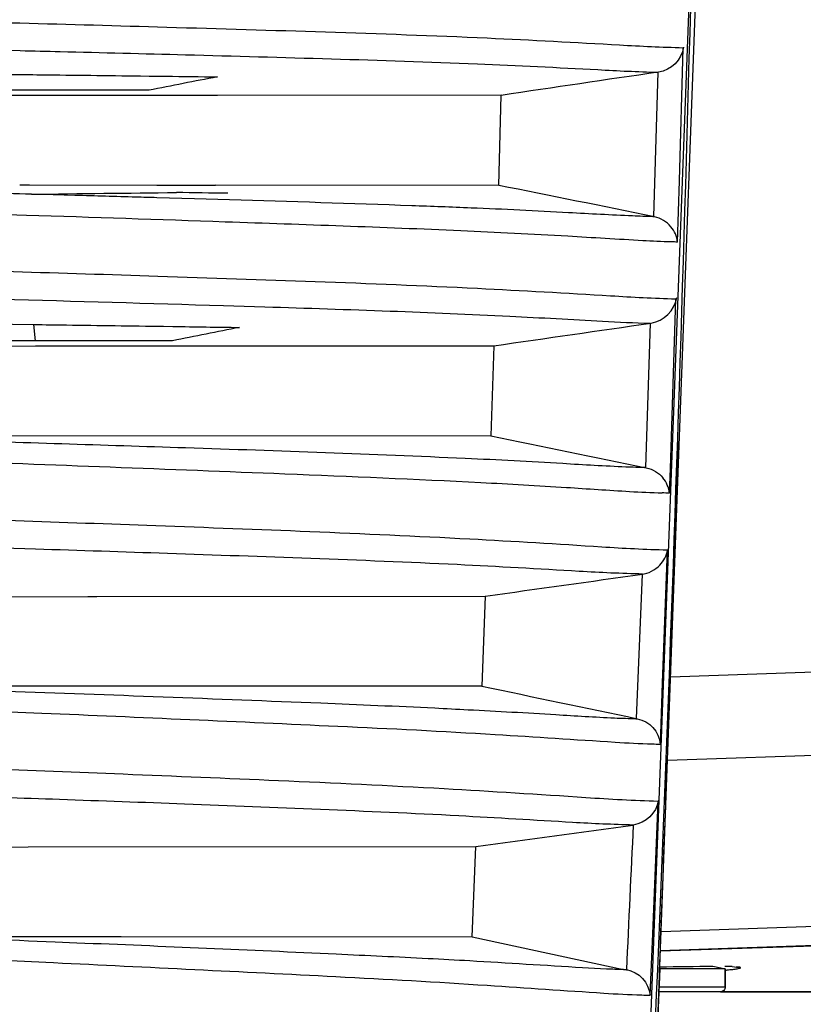
# Model space of a CAD drawing. Units: metres. Extents: x -19.7 to 35, y -14.7 to 13.2.
# Drawn here: x 26.9 to 27, y -7.1 to -7.1 of the extents above; entities that cross this region are included whole.
import ezdxf

# ---------------------------------------------------------------- set-up
doc = ezdxf.new("R2010")
doc.units = ezdxf.units.M
doc.layers.add('legende', color=7, linetype='Continuous')
doc.layers.add('PDF _Ebene 1', color=7, linetype='Continuous')

# ---------------------------------------------------------------- blocks, each defined once
blk = doc.blocks.new('*U76')
at = {"layer": 'PDF _Ebene 1', "lineweight": 25}
for points in [[(0.1553813845835847, 0.01026438210405733, -0.003763875854600686), (0.1581681459878084, 0.005803831604697551, -0.002880122150938181), (0.1590689173507869, 0.0043162596663191, -0.002396423789550969), (0.1581681459878084, 0.002828687727938872, -0.003600273169148849), (0.1553809156785277, -0.001632081100127136, 3.712481796476484e-05), (0.1558081241286899, -0.04537191573677002), (0.1522483449922944, -0.04549317342024817)], [(0.1531869871784224, -0.001632081100381155), (0.1553804520599087, -0.001632081100381155, 0.0005322899895364957), (0.1556563796871941, 0.0043162596663191), (0.1590682047419776, 0.0043162596663191), (0.1652675038097797, 0.0043162596663191, 3.22210520248762e-05), (0.165724385438601, -0.04515037707981295, -0.1121760970885642), (0.1655111393681707, -0.04612847685758115, -0.1210973257105268), (0.1649091815823382, -0.04687551080044794, 5.627795487406811e-07), (0.1745872227375358, -0.04690688779103591)], [(0.1531414986305819, 0.004031299140913491, -0.006112802965435424), (0.1527365845804027, -0.02864764655634633), (0.1527134395961909, -0.02960105819432424, -0.006222125337980983), (0.1514510604985517, -0.06300105404512268), (0.1514114604889087, -0.06376473861078469, -0.001845951220371831), (0.1508515149040974, -0.07260746215646985), (0.1514383154795027, -0.06333991063352395)], [(0.1524332764928218, -0.03525358436737913), (0.1525090625450005, -0.03251662522602383, -0.008715657669644597), (0.1512009411515933, -0.0324586015298276, 0.002374437521163035), (0.1484726432733439, -0.03231569068858664, 0.003402223836754337), (0.1451358916619299, -0.03219226768933114, 0.001502798483217254), (0.1418640995238079, -0.03209266316361936, 0.001088209476531127), (0.1388391533841897, -0.03200605053256278, 1.582360522160937e-05), (0.1360913676639441, -0.03193242979616495)], [(0.1316408132475928, -0.03238844630309212), (0.1321258439815054, -0.03240143819775088, 0.0008431282051751754), (0.1378998630835255, -0.03254479204060945), (0.1388461060778141, -0.03256861051414961, 5.217738383028708e-05), (0.1396657288487617, -0.03258983758682521, -0.0006277444103654022), (0.1422511158857773, -0.0326547970601172, -0.0005240170184928353), (0.1452604380244722, -0.03273922983775424, -0.003235876569352203), (0.1482680616378715, -0.03284316499502071, -0.002609518679025277), (0.1507516788333945, -0.03296225736272151, 0.007731538593098449), (0.1519848377981603, -0.03301639105009424), (0.1518982251670948, -0.03599153492685292, -0.009024355842405947), (0.1514636479824318, -0.03598070596908154, -0.002464741112564881), (0.1501492690590354, -0.03591380426674884, 0.004027149526781287), (0.1481376907027609, -0.03581636505681085, 0.002655892433998025), (0.1469173544673552, -0.03577068646234127, 0.001727307155048509), (0.1431609698391654, -0.03564897520441579), (0.1424366648396287, -0.03562799474301914), (0.1416614817916795, -0.03560417626948076, 0.0001135318968602658), (0.1412297212091786, -0.03559161045990922)], [(0.1525201774700164, -0.03250062978800616, -0.321533823585828), (0.1520019049905059, -0.03301422573431867, 0.0009806319396846867), (0.1487604272732526, -0.033492760520901)], [(0.1418485278583788, -0.03309890988101105, 1.87394249053516e-05), (0.1429093364628145, -0.03311166097944418, 0.002436476676257297), (0.1414988547352962, -0.0333886030698618), (0.128579912610455, -0.0333886030698618), (0.1269212807257318, -0.0333886030698618, 0.00267094093267365), (0.1275057367758805, -0.03327167601793657, 0.002622378342989464), (0.1280576147620494, -0.03317295035879719), (0.1274773101339761, -0.03338948193643421)], [(0.1386198728704997, -0.0333886030698618), (0.1385852278180764, -0.03305947507185247, 0.00247481622984226), (0.1392737829043611, -0.0330672928873692, -1.005519815006655e-05), (0.1413212972557076, -0.03309262988375283), (0.1415010184651564, -0.0330947951995284, -0.004657666364646097), (0.141848527858393, -0.03309890988101283)], [(0.1522587333273364, -0.0362020249245727, 0.1615589605960508), (0.1519164088503899, -0.03599608547328859, 0.0004864060178142115), (0.1487083074458511, -0.03534995862892099), (0.148760275024479, -0.03349211769277782), (0.1429093364628145, -0.03349426529906263), (0.1428023526297366, -0.03349426529906263), (0.1415781509673408, -0.03349426529906263), (0.1414977974522102, -0.03349426529906263), (0.1388948986353071, -0.03349644594544432), (0.1386157758985078, -0.03349644594544432), (0.1303117423183195, -0.03350490421019603), (0.128888705354079, -0.03350705181648084), (0.1286613234086857, -0.03350705181648084), (0.1286371380579041, -0.03350705181648084), (0.1285598242316652, -0.03350705181648084), (0.1284941405194573, -0.03350705181648084), (0.1281773991215331, -0.0334934009701342), (0.1282120441739565, -0.03389398438876579)], [(0.1390745706810961, -0.03553270710417844, 0.001643401171379793), (0.1380871866870521, -0.03550455799908891, 1.664791779430498e-05), (0.1353318546087294, -0.03542704487497939), (0.1318370349456401, -0.03531661377038442)], [(0.1399710145843684, -0.03555609949263139), (0.1390745738529446, -0.035532281019093, -0.0005363816111256401), (0.1420640021529422, -0.03549632044218032)], [(0.1522630639588911, -0.0365159957121477, -0.005524224014375034), (0.1516773190806546, -0.03649063862738688, -0.002159372926616822), (0.1501334489320882, -0.03639753004900181, 0.002164851968818243), (0.1479269921559521, -0.03628493362862772, 0.002015854638435658), (0.1430711007761758, -0.03610585366138497, 0.0007915163501812631), (0.1389730054238854, -0.03596837381907636), (0.138775961688232, -0.0359618778717461, -0.0009237603471375381), (0.1352640563303353, -0.0358455968197926)], [(0.1522461373851982, -0.04118917165675628), (0.1523565684898003, -0.03769651730944257, -0.01086166923355997), (0.1510156359014942, -0.03763199766591785, 0.002356688964181714), (0.1482678501812487, -0.0374782602457937, 0.002444873212372342), (0.1449246026225026, -0.03733751472033009, 0.001016513363666444), (0.1416787942736946, -0.03722708361573335, 0.001090634882031159), (0.1387036503969412, -0.03713397503734828, 0.0005871263501598375), (0.1360251547815423, -0.03705169303784461)], [(0.1322497422295115, -0.03752046540097953), (0.1384425453499816, -0.03769369066309092, -0.0003431339438680509), (0.1430340297877066, -0.03782707749822189), (0.1438871642035977, -0.0378530612875394, -0.001256902244505553), (0.1464682475697785, -0.0379411971992123, -0.003308717858351442), (0.1489388728706373, -0.03804729767225612, -0.001693749191105912), (0.1508508467011822, -0.03815123282952082, 0.008122108454815835), (0.1518298030916796, -0.03819301427850763), (0.1517323638817416, -0.04116815815526631, -0.007844125066426857), (0.1513304641456514, -0.04115950164993509, -0.003726344266849606), (0.1500269440482711, -0.04108804622931284, 0.003227229040310003), (0.1480196963235514, -0.04098194575626901, 0.002822967800253844), (0.1422528175829072, -0.04076541259270594, -0.0003076036047493713), (0.137151306653017, -0.04059933985072628), (0.132902957099752, -0.04045859432526089, 0.00609111942197013), (0.1326368754212623, -0.04044883745255023)], [(0.1429842714020921, -0.0386581350501547), (0.1486054311575984, -0.0386581350501547, -0.0005611920697535462), (0.151848598941875, -0.03819084896273028, 0.31605466597557), (0.1523775639020286, -0.03766415424184788)], [(0.1306437292098153, -0.03811247785339122), (0.1307021927357894, -0.03811247785339122, -1.703052461019876e-05), (0.1318140094344287, -0.03812523133071255), (0.1386822525730409, -0.03821401007050862), (0.139156456728081, -0.03822050601783711)], [(0.1391601445315089, -0.03855442218665917), (0.1391254994790856, -0.03822096355709692, -0.002567571265727307), (0.1397980383124278, -0.03822894895198092, -0.0008229457985049138), (0.1417991892141757, -0.03825623531407163), (0.1419875716867196, -0.0382584006298472, -1.859545135183336e-05), (0.143363418406004, -0.03828006911821613, 0.003402081807604164), (0.141986262241609, -0.03855442218665917), (0.1271538491733466, -0.03855442218665917, 0.0005266617037024119), (0.1277436608909923, -0.03843749513473393)], [(0.1380172215069635, -0.0405103298302556), (0.1485449868117641, -0.04051682577758586, -0.0004863708850009015), (0.1517503139054739, -0.04117292940954864, -0.1656919238704832), (0.15209285671137, -0.04138056447859095)], [(0.1523973288676288, -0.04065217096532581), (0.1523800063414242, -0.04119566522520013, -0.0009399765633052837), (0.1522070179107189, -0.04637207250354147, -0.001264096878651916), (0.1520136672649173, -0.05155064509766016)], [(0.1324428613303255, -0.04085288955269095), (0.1325034970444037, -0.04085374912384654, -0.009254939671313227), (0.1332050593559515, -0.04086890633428264, -0.001682937167404638), (0.1341686248764447, -0.04090571670247978, 0.000663837120351392), (0.1366100215861721, -0.04100273220621697), (0.1371015213066968, -0.04102200013332147, -0.0006759086339295091), (0.1442990309474155, -0.04129699523692199, -0.003210798908922163), (0.1483373448703773, -0.04147671644636364, -0.003664314264375637), (0.150104242543911, -0.04157848628785454, 0.001162049001804046), (0.1514064516102636, -0.04166205552952351, 0.007243292293537129), (0.1520776995009427, -0.04169236995039216)], [(0.133285602124765, -0.04601479698636157, -0.01087813235759102), (0.1338814852905799, -0.04600806420761994, -0.005766762946148985), (0.1358389307524348, -0.04608385025979334, 0.001876771916527774), (0.1384674211066184, -0.04619776696242961), (0.1392880419528169, -0.04623325546244028, -0.00106249424468853), (0.145389901810681, -0.04650391993448788, -0.004017824790499636), (0.1486357101594891, -0.04667281456504635, -4.237807627960368e-05), (0.1511078901951279, -0.04683198457002535, 0.008478920209293065), (0.1518722466642046, -0.04686879493822604, 0.00973369350108504), (0.1520411566253657, -0.04687312556977896), (0.1520874788409188, -0.04560663258362463), (0.1521862359542254, -0.04287399112210433, -0.01075804306498325), (0.1508307482782172, -0.04280903164881233, 0.002380048571261151), (0.1481111116630629, -0.04264663296558413, 0.002458513294067299), (0.1448155010514043, -0.04249289554545999, 0.0005101568004503818), (0.1416368174916656, -0.04237163786198184, 0.0005804081481822398), (0.1387439556144088, -0.04226986802049271, 0.001281791762537531), (0.1361693951562799, -0.04218109007366055)], [(0.1385403752260217, -0.04577811623615946, -0.001256842156578143), (0.1450406531867472, -0.0460249622346669, -0.002071583900008531), (0.1473886997289, -0.04612801931832489, -0.002352535050026811), (0.1480762551540309, -0.04616288428563275, -0.002733186982210397), (0.1498864591430831, -0.04626465412712011, 0.002751156151956543), (0.1510968706620943, -0.04633394423196502, 0.008097908074553144), (0.1515461498968236, -0.04634455010300154), (0.1516749370218449, -0.04336661737776271, -0.008729335779126964), (0.1503670862929098, -0.04331031916757655, 0.002576151091511884), (0.1478531546765183, -0.04317173895788673, 0.002685451590119528), (0.1448347044842322, -0.04304615064285566, 0.0005487719571288922), (0.1418790484494608, -0.04294221548558919, 0.0005960246061167797), (0.1391572465185433, -0.04285343753875881), (0.136697447796557, -0.04277765148658719, -2.302865883437499e-05), (0.1345581158094902, -0.04271269201329519, 0.002962159313001091), (0.1329146411352227, -0.04266722038198867, 0.004806902239491223), (0.1325768518740986, -0.04266288975043575)], [(0.1203467661612123, -0.04568697314704795, -0.008979138524565595), (0.120708373895873, -0.04568047719971768), (0.1207198232144933, -0.04382175343219319), (0.1291023997125293, -0.04383863930048615), (0.1295397987857783, -0.04384125898367297), (0.1402372992611944, -0.04382610177323687), (0.1404220890857957, -0.04382607111202819), (0.14843159214265, -0.04382174048047527), (0.1483623020378033, -0.04567958141661665, -0.0004858904559555057), (0.1515651809925131, -0.04634868011508675, -0.3253398383836704), (0.1520389759789751, -0.04687312556977896)], [(0.1521840061441893, -0.04720592366172904), (0.1558217366485124, -0.04708250066247532), (0.1558368938589538, -0.05060763474643504, -0.001100594796137075), (0.1587864906043066, -0.05053142419510048, -0.009135758133385904), (0.1589597158664233, -0.05052709356354756, 0.0001174403849336854), (0.1592043965491499, -0.05052276293199465)], [(0.1365589220369614, -0.05123860675925829), (0.1393720748131173, -0.05137286928911133), (0.1395318752231489, -0.05137936602940196, -0.0008353185533730189), (0.1453500787143085, -0.05166735302766301, -0.003658593052287033), (0.1484724640638504, -0.05184707423710289, 0.0006726049823147308), (0.1508757208718876, -0.05200839184836847, 0.00831255338968271), (0.1516552345513915, -0.05204736753235006, 0.009253618123614945), (0.1518328718558521, -0.05205169816389765), (0.151884546567068, -0.05078302453136341), (0.151993686729007, -0.04805406690846215, -0.01197764999192494), (0.1505061147906375, -0.04797828085628697, 0.002213651878878023), (0.147582938492512, -0.04779639433106975, 0.002373775238259616), (0.1441704008289193, -0.0476296650162904, 0.0005055286150440937), (0.1409635681640893, -0.04749541543815172, 0.0005669067237176821), (0.1381031860234785, -0.04738498433355676, 0.001312162153261687), (0.1368213190838574, -0.04733734738647644)], [(0.1520011040057554, -0.04803331169004355, -0.3215700982313754), (0.1514794564792581, -0.04854344598341842, -0.007797811369202832), (0.1502322345920604, -0.04848931308900783, 0.0006889215500406374), (0.1478828669746761, -0.04835289819509359, 0.002841482848400153), (0.1450311460971605, -0.04822297924851138, 0.0006028825383076557), (0.1422335581140786, -0.04811038282813906, 0.0006289031425071287), (0.139654667024395, -0.04801727424975399, 0.0006968489037062353), (0.13732695256477, -0.04793715756602768, 0.0008090859955099807), (0.1353218701558419, -0.04787219809273568, 0.004264310467759253), (0.1337996531650347, -0.04783105709298385)], [(0.1206862370310873, -0.04898775783785037), (0.1297693560911384, -0.04900031307459218), (0.1482351690321693, -0.04898732117993521, -6.725638088133276e-05), (0.1514796732222905, -0.04854366589830117, -0.0005230994158335288), (0.1513400457736864, -0.05152097509083542, -0.3253079024032994), (0.1518306251292856, -0.05205169816389765)], [(0.1481609276706095, -0.05084646151699945), (0.1512806518386114, -0.05152334340496334, -0.00459690165569098), (0.1509277053670601, -0.05151251682608193), (0.1504383440015928, -0.05148653303676798, 4.203131745710739e-05), (0.1481111032048048, -0.05134536697695036, 0.001883897519472758), (0.1472514659692408, -0.05129901172130036, 0.001671152404130999), (0.1453589799806636, -0.05120806845869086, 0.001818449841304243), (0.140010200139038, -0.05097551613465146), (0.1395641450891034, -0.05095602829266421, -2.233123548738674e-05), (0.1366184359736806, -0.05083803629234285), (0.1390808482994643, -0.05084018389862766), (0.1395543789651654, -0.05084213326433118), (0.1407998584498173, -0.05084213326433118), (0.1409248821756748, -0.05084213326433118), (0.1481600104775183, -0.05084559877399353), (0.148235796529697, -0.04898775783785037)], [(0.1520537118621021, -0.05073647103513212), (0.1558365185234507, -0.05060655208854636, 0.009737935390483019), (0.1558369551813783, -0.05077546442859915)], [(0.155830443903433, -0.05100410824136214), (0.1520389759789751, -0.0511381394905388), (0.1579481227327406, -0.0509432610706646, 0.003185956210732667), (0.1563999372832328, -0.05098550005890945)], [(0.1520329214473506, -0.05146619936830343, -0.005951795203953348), (0.1531242405986504, -0.0514553727894238, -0.006578441216967), (0.1533795448618989, -0.05150818857341721), (0.1533795448618989, -0.05188062288695572), (0.1533795448618989, -0.05150818857341721), (0.1520262225016538, -0.05150818857341721, -0.004229321751103675), (0.1510186317131357, -0.07227550830506924), (0.1509991438711538, -0.0725981403557483)], [(0.1535234738667626, -0.05146119366149438, -0.001398870398406942), (0.153693491860615, -0.05148502746564065), (0.1536913265448376, -0.05148286214986508)], [(0.1520110652912265, -0.05188041830267731), (0.1533788904038218, -0.05188018067830202, -0.4148936203648106), (0.153277788765088, -0.05198195051979293), (0.1626774245504023, -0.05198195051979293), (0.1520067484043537, -0.05198195051979293)]]:
    blk.add_lwpolyline(points, format="xyb", dxfattribs=at)
for points in [[(0.1510450637904839, -0.07255030278920382), (0.1515387557875059, -0.06461658578451401), (0.1528401105691088, -0.02959043778564729), (0.1532601818297294, 0.004316244122141599)], [(0.1514371836579542, -0.06333925247479821), (0.15272338122913, -0.02924419025977865)], [(0.1523962715845428, -0.03651816102792327), (0.1524330819527435, -0.0352536166145121)], [(0.139013050021056, -0.03534672439993503), (0.1388333288116215, -0.03534672439993503)], [(0.1390374996926127, -0.03534672439993503), (0.1390136812190619, -0.03534672439993503)], [(0.1416606190486718, -0.03534887200621983), (0.1390384216434697, -0.03534670669044426)], [(0.1428680363419588, -0.03534887200621983), (0.1416597901387249, -0.03534887200621983)], [(0.1487074108697826, -0.03535082137192513), (0.1428675542208637, -0.03534865605614956)], [(0.1301097351671885, -0.03867283789317955), (0.1391585897967147, -0.03866201131429814)], [(0.1391578978049282, -0.0386622320221448), (0.1392878167515121, -0.0386622320221448)], [(0.1392870185027775, -0.0386622320221448), (0.1417922888560597, -0.03866006670636923)], [(0.1417926472750324, -0.0386602826564395), (0.1429835709520475, -0.03865811734066393)], [(0.1486058456125718, -0.0386581350501547), (0.1485452167708345, -0.04051597598629786)], [(0.152229286935885, -0.04169670058194508), (0.1522466094621038, -0.04119001669027145)], [(0.1483627365811557, -0.04568047719971768), (0.138536533587903, -0.04567614656816477)]]:
    blk.add_lwpolyline(points, dxfattribs=at)
blk.add_arc((0.1515602380785097, -0.04272660375418869), 0.0006539895375100241, 278.4352986554932, 316.0118900467746, dxfattribs=at)
for points in [[(0.143122841567596, -0.03551364296839199), (0.1427698950960448, -0.03550714702106172), (0.1424169486244935, -0.03550281638951058), (0.1420640021529422, -0.03549632044218032)], [(0.1412297212091786, -0.03559161045990922), (0.140809649948558, -0.03558078388102603), (0.1403917440037148, -0.03556779198636906), (0.1399716727430942, -0.03555696540748587)], [(0.1519161989796984, -0.03599586317951942), (0.1518837192430524, -0.03599586317951942), (0.1518534048221838, -0.03599369786374207), (0.1518230904013151, -0.03599369786374207)], [(0.1523951482212524, -0.03651816102792327), (0.1523843216423657, -0.03640339929177716), (0.1523345193795151, -0.03629296818718042), (0.1522587333273364, -0.0362020249245727)], [(0.1523951482212524, -0.03651816102792327), (0.1523496765899424, -0.03651816102792327), (0.1523063702744238, -0.0365159957121477), (0.1522630639588911, -0.0365159957121477)], [(0.1522271062895086, -0.04169670058194508), (0.1522162797106219, -0.0415819388457972), (0.1521664774477713, -0.04147150774120045), (0.15209285671137, -0.04138056447859095)], [(0.1522271062895086, -0.04169670058194508), (0.1521773040266581, -0.04169453526616773), (0.1521275017637933, -0.04169453526616773), (0.1520776995009427, -0.04169236995039216)], [(0.1520307730481036, -0.04318080542473868), (0.1521108897318229, -0.04309419279368387), (0.1521671879420055, -0.04298592700486448), (0.1521866757840016, -0.04287549590026773)], [(0.14843159214265, -0.04382174048047527), (0.1495120847150631, -0.04367016837612847), (0.1505947426032677, -0.0435185962717799), (0.1516752351756807, -0.0433670241674331)], [(0.1515039246532481, -0.046346730749385), (0.1515234124952443, -0.0463488960651588), (0.1515450656530035, -0.0463488960651588), (0.1515645534949996, -0.0463488960651588)], [(0.1512809040006218, -0.05152312269712023), (0.1513068877899499, -0.0515252880128958), (0.1513328715792639, -0.0515252880128958), (0.1513588553685778, -0.0515252880128958)], [(0.1534059769392471, -0.05145968571148418), (0.1533951503603745, -0.05145752039570684), (0.1533821584657105, -0.05145752039570684), (0.1533713318868237, -0.05145752039570684)], [(0.1533880031266577, -0.05153372856815497), (0.1533966643897671, -0.05153372856815497), (0.1534053256528622, -0.0515315632523794), (0.1534139869159716, -0.0515315632523794)], [(0.1535234738667626, -0.05146119366149615), (0.1534844981827845, -0.05146119366149615), (0.1534455224988207, -0.0514590283457188), (0.1534065468148427, -0.0514590283457188)], [(0.1534143691238157, -0.05153158096187016), (0.1534555101235568, -0.05152725033031902), (0.1534944858075349, -0.0515229196987661), (0.1535356268072903, -0.05151858906721318)], [(0.1535356268072903, -0.05151858906721318), (0.1535637759123816, -0.05151425843566027), (0.1535940903332502, -0.05150992780410735), (0.1536222394383415, -0.05150559717255443)], [(0.1536663847080106, -0.05147418555615491), (0.1536468968660145, -0.05147202024037756), (0.1536295743398099, -0.05146985492460021), (0.1536100864978138, -0.05146768960882464)], [(0.1536222394383415, -0.05150559717255443), (0.1536395619645603, -0.05150126654100151), (0.1536525538592102, -0.05149693590944859), (0.1536742070169836, -0.05149477059367125)], [(0.1536923684973246, -0.05148284681926074), (0.1536858725499926, -0.05147635087193048), (0.1536772112868832, -0.05147635087193048), (0.1536663847080106, -0.05147418555615491)], [(0.1536742070169836, -0.05149477059367125), (0.1536828682800788, -0.05149260527789568), (0.1536915295431882, -0.0514904399621201), (0.1536936948589656, -0.05148610933056719)]]:
    blk.add_open_spline(points, degree=3, dxfattribs=at)

msp = doc.modelspace()

# ---------------------------------------------------------------- block references
at = {"layer": 'legende'}
msp.add_blockref('*U76', (26.80119188896369, -7.031556134847735), dxfattribs=at)

doc.saveas('drawing.dxf')
